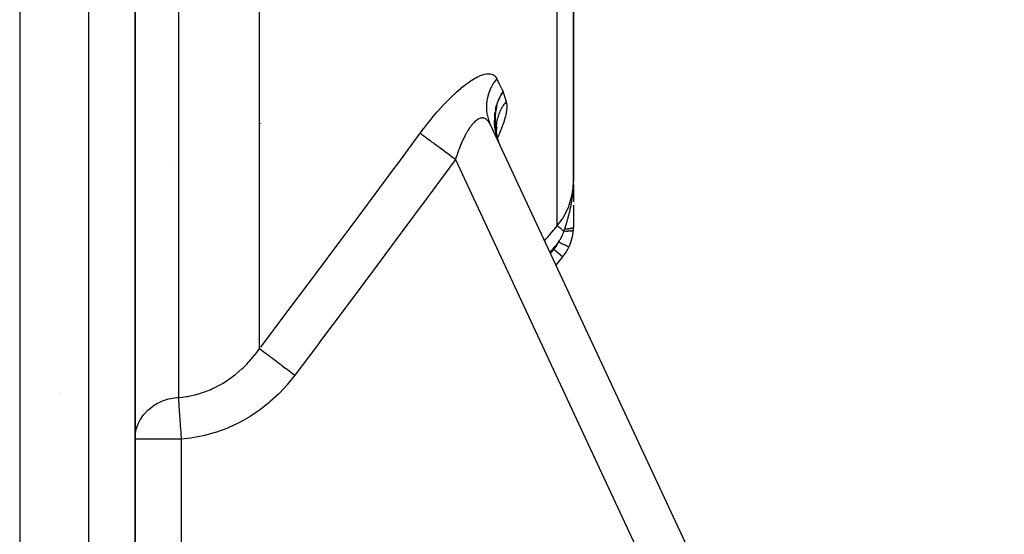
# Model space of a CAD drawing. Units: millimetres. Extents: x -402 to 651, y -437 to 437.
# Drawn here: x 46 to 89, y -391 to -369 of the extents above; entities that cross this region are included whole.
import ezdxf

# ---------------------------------------------------------------- set-up
doc = ezdxf.new("R2010")
doc.units = ezdxf.units.MM
doc.linetypes.add('DASHED', pattern=[9.652, 8.128, -1.524])
doc.layers.add('nevidi', color=4, linetype='DASHED')

msp = doc.modelspace()

# ---------------------------------------------------------------- linework, layer by layer
at = {"color": 2}
for p, q in [((51.001, -422), (51.001, -346.548)), ((51.001, -346.548), (51.001, -422)), ((70.001, -375.832), (70.001, -355.398)), ((70.001, -355.398), (70.001, -375.832)), ((66.614, -373.019), (66.699, -372.523)), ((66.829, -372.165), (66.773, -372.284)), ((66.589, -373.212), (66.671, -372.591)), ((66.59, -373.074), (66.662, -372.613)), ((66.614, -373.021), (66.689, -372.545)), ((66.619, -373.414), (66.627, -372.957)), ((56.45, -373.345), (56.454, -373.343)), ((66.397, -373.382), (88.674, -421.155)), ((66.397, -373.382), (88.674, -421.155)), ((66.623, -373.639), (66.589, -373.223)), ((66.622, -373.498), (66.603, -373.101)), ((66.621, -373.483), (66.61, -373.047)), ((66.619, -373.44), (66.618, -373)), ((66.657, -373.686), (66.626, -373.283)), ((66.668, -373.769), (66.619, -373.405)), ((66.671, -373.788), (66.621, -373.48)), ((66.629, -373.612), (66.627, -373.604)), ((66.685, -373.86), (66.63, -373.577)), ((66.638, -373.682), (66.634, -373.668)), ((66.691, -373.88), (66.635, -373.64)), ((66.703, -373.928), (66.64, -373.689)), ((66.647, -373.773), (66.648, -373.769)), ((66.677, -373.819), (66.664, -373.688)), ((66.673, -373.794), (66.67, -373.652)), ((66.673, -373.657), (66.698, -373.485)), ((66.704, -373.954), (66.7, -373.935)), ((66.737, -374.084), (66.707, -373.995)), ((66.724, -374.052), (66.718, -374.027)), ((66.771, -374.176), (66.764, -374.158)), ((66.771, -374.176), (66.768, -374.167)), ((66.792, -374.229), (66.787, -374.211)), ((69.999, -376.001), (70, -375.95)), ((69.999, -376.002), (70, -375.95)), ((69.999, -376.003), (70, -375.95)), ((69.999, -376.004), (70, -375.95)), ((69.999, -376.006), (69.999, -375.95)), ((70, -375.993), (70.001, -375.895)), ((70, -375.994), (70.001, -375.895)), ((70, -375.995), (70.001, -375.895)), ((70, -375.95), (70.001, -375.895)), ((70, -375.995), (70, -375.95)), ((70, -375.996), (70, -375.95)), ((70, -375.997), (70, -375.95)), ((70, -375.998), (70, -375.95)), ((70, -375.999), (70, -375.95)), ((70, -376), (70, -375.95)), ((70.001, -375.979), (70.001, -375.895)), ((70.001, -375.98), (70.001, -375.895)), ((70.001, -375.981), (70.001, -375.895)), ((70.001, -375.982), (70.001, -375.895)), ((70.001, -375.983), (70.001, -375.895)), ((70.001, -375.984), (70.001, -375.895)), ((70.001, -375.985), (70.001, -375.895)), ((70.001, -375.986), (70.001, -375.895)), ((70.001, -375.987), (70.001, -375.895)), ((70.001, -375.988), (70.001, -375.895)), ((70.001, -375.989), (70.001, -375.895)), ((70.001, -375.99), (70.001, -375.895)), ((70.001, -375.991), (70.001, -375.895)), ((70.001, -375.992), (70.001, -375.895)), ((69.999, -376.005), (69.999, -376.002)), ((70.001, -375.979), (70.001, -376.126)), ((70.001, -376.131), (70.001, -376.573)), ((70.001, -376.59), (70.001, -376.735)), ((70.001, -376.879), (70.001, -377.247)), ((70.001, -377.204), (70.001, -377.828)), ((69.533, -379.113), (69.236, -379.468)), ((69.533, -379.113), (69.236, -379.468)), ((47.721, -385), (47.722, -385)), ((47.721, -385), (47.722, -385))]:
    msp.add_line(p, q, dxfattribs=at)
for points in [[(66.656, -372.63), (66.664, -372.599), (66.696, -372.488), (66.713, -372.438), (66.739, -372.367), (66.806, -372.211), (66.838, -372.146), (66.948, -371.96)], [(66.761, -374.142), (66.647, -373.768), (66.592, -373.173), (66.68, -372.568)], [(66.783, -374.197), (66.637, -373.708), (66.597, -373.129), (66.606, -373.073)], [(66.621, -373.534), (66.62, -373.527), (66.62, -373.51)], [(66.626, -373.6), (66.623, -373.587), (66.622, -373.532)], [(66.634, -373.664), (66.629, -373.648), (66.625, -373.561)], [(66.663, -373.839), (66.737, -374.084), (66.758, -374.136)], [(66.824, -374.296), (66.738, -374.089), (66.736, -374.084)]]:
    msp.add_lwpolyline(points, dxfattribs=at)
for start, end in [(334.4028, 356.1157), (356.1157, 0), (320, 334.4028)]:
    msp.add_arc((68.001, -377.828), 2, start, end, dxfattribs=at)
at = {"layer": 'nevidi', "color": 7, "linetype": 'Continuous'}
for p, q in [((46.001, -325.249), (46.001, -437)), ((49.001, -422), (49.001, -346.548)), ((69.299, -377.763), (69.299, -356.546)), ((56.396, -383.089), (56.396, -367.132)), ((52.877, -368.124), (52.877, -385.206)), ((66.625, -372.772), (66.656, -372.63)), ((66.619, -373.617), (66.614, -373.59)), ((66.651, -373.506), (66.651, -373.579)), ((66.663, -373.839), (66.657, -373.81)), ((66.699, -373.976), (66.699, -373.977)), ((86.862, -422), (64.892, -374.885)), ((52.762, -375.112), (52.763, -375.113)), ((69.002, -378.968), (69.15, -378.792)), ((69.533, -379.113), (69.15, -378.792)), ((53.001, -387.007), (51.001, -387.007)), ((53.001, -387.007), (53.001, -422))]:
    msp.add_line(p, q, dxfattribs=at)
for points in [[(63.36, -373.759), (63.412, -373.688), (63.422, -373.675), (63.508, -373.561), (63.518, -373.548), (63.604, -373.435), (63.615, -373.422), (63.702, -373.311), (63.712, -373.298), (63.8, -373.189), (63.811, -373.176), (63.9, -373.068), (63.91, -373.055), (64, -372.949), (64.011, -372.936), (64.101, -372.831), (64.112, -372.819), (64.203, -372.716), (64.214, -372.703), (64.305, -372.602), (64.316, -372.591), (64.408, -372.492), (64.419, -372.481), (64.51, -372.385), (64.521, -372.374), (64.612, -372.282), (64.623, -372.271), (64.713, -372.182), (64.724, -372.171), (64.814, -372.085), (64.825, -372.075), (64.914, -371.993), (64.925, -371.983), (65.014, -371.904), (65.025, -371.894), (65.114, -371.819), (65.124, -371.81), (65.212, -371.738), (65.223, -371.729), (65.309, -371.662), (65.32, -371.654), (65.404, -371.591), (65.414, -371.584), (65.497, -371.525), (65.507, -371.519), (65.588, -371.465), (65.597, -371.459), (65.676, -371.411), (65.685, -371.405), (65.761, -371.362), (65.77, -371.357), (65.845, -371.319), (65.853, -371.314), (65.925, -371.281), (65.934, -371.277), (66.003, -371.249), (66.011, -371.246), (66.077, -371.224), (66.085, -371.221), (66.148, -371.204), (66.155, -371.202), (66.214, -371.191), (66.221, -371.189), (66.277, -371.183), (66.284, -371.183), (66.337, -371.181), (66.343, -371.181), (66.392, -371.185), (66.398, -371.186), (66.444, -371.195), (66.449, -371.197), (66.491, -371.211), (66.496, -371.213), (66.517, -371.223), (66.534, -371.232), (66.538, -371.235), (66.573, -371.258), (66.577, -371.262), (66.608, -371.29), (66.611, -371.294), (66.638, -371.327), (66.641, -371.331), (66.665, -371.369), (66.668, -371.374), (66.678, -371.394)], [(66.678, -371.394), (66.618, -371.471), (66.56, -371.553), (66.546, -371.573), (66.541, -371.582), (66.496, -371.655), (66.448, -371.743), (66.426, -371.786), (66.421, -371.796), (66.396, -371.851), (66.358, -371.942), (66.333, -372.011), (66.329, -372.021), (66.318, -372.055), (66.291, -372.15), (66.269, -372.244), (66.266, -372.254), (66.264, -372.266), (66.248, -372.362), (66.235, -372.479), (66.235, -372.481), (66.234, -372.491), (66.23, -372.576), (66.231, -372.694), (66.233, -372.719), (66.233, -372.729), (66.238, -372.79), (66.253, -372.906), (66.261, -372.955), (66.263, -372.964), (66.27, -373.001), (66.298, -373.114), (66.319, -373.183), (66.323, -373.193), (66.327, -373.206), (66.368, -373.315), (66.397, -373.382)], [(66.678, -371.394), (66.684, -371.406), (66.785, -371.619), (66.796, -371.641), (66.895, -371.849), (66.906, -371.871), (66.948, -371.96)], [(66.657, -372.597), (66.719, -372.405), (66.732, -372.37), (66.734, -372.365), (66.751, -372.322), (66.826, -372.162), (66.833, -372.149), (66.836, -372.145), (66.886, -372.056), (66.948, -371.96)], [(66.948, -371.96), (66.958, -371.994), (66.982, -372.072), (66.992, -372.103), (67.018, -372.18), (67.028, -372.211), (67.053, -372.287), (67.063, -372.318), (67.086, -372.389)], [(67.086, -372.389), (67.077, -372.399), (67.052, -372.43), (67.05, -372.432), (67.006, -372.491), (67.004, -372.492), (67.002, -372.495), (66.984, -372.52), (66.959, -372.557), (66.957, -372.56), (66.921, -372.617), (66.917, -372.623), (66.915, -372.626), (66.902, -372.647), (66.877, -372.691), (66.875, -372.694), (66.847, -372.748), (66.84, -372.76), (66.839, -372.763), (66.831, -372.78), (66.807, -372.831), (66.806, -372.834), (66.784, -372.885), (66.777, -372.902), (66.775, -372.906), (66.77, -372.918), (66.749, -372.975), (66.748, -372.978), (66.732, -373.026), (66.725, -373.049), (66.724, -373.052), (66.722, -373.059), (66.704, -373.123), (66.704, -373.127), (66.693, -373.169), (66.687, -373.199), (66.686, -373.202), (66.686, -373.204), (66.673, -373.274), (66.672, -373.277), (66.667, -373.315), (66.662, -373.35), (66.662, -373.354), (66.655, -373.427), (66.655, -373.43), (66.653, -373.463), (66.651, -373.498)], [(67.086, -372.389), (67.104, -372.469), (67.107, -372.486), (67.114, -372.588), (67.114, -372.607), (67.108, -372.722), (67.106, -372.744), (67.088, -372.872), (67.083, -372.895), (67.053, -373.035), (67.046, -373.06), (67.004, -373.209), (66.996, -373.236), (66.943, -373.393), (66.933, -373.422), (66.87, -373.588), (66.857, -373.618), (66.783, -373.792), (66.769, -373.824), (66.71, -373.952)], [(66.588, -372.999), (66.593, -372.942), (66.593, -372.935), (66.597, -372.901)], [(66.589, -373.088), (66.59, -373.074), (66.59, -373.066), (66.614, -372.84)], [(66.641, -372.664), (66.651, -372.619), (66.656, -372.603)], [(66.397, -373.382), (66.385, -373.356), (66.382, -373.351), (66.361, -373.311), (66.358, -373.307), (66.336, -373.271), (66.333, -373.267), (66.31, -373.236), (66.309, -373.235), (66.306, -373.231), (66.281, -373.202), (66.278, -373.199), (66.251, -373.174), (66.248, -373.171), (66.22, -373.15), (66.217, -373.148), (66.206, -373.141), (66.188, -373.13), (66.184, -373.128), (66.154, -373.115), (66.15, -373.114), (66.119, -373.104), (66.115, -373.103), (66.089, -373.099), (66.083, -373.098), (66.079, -373.098), (66.047, -373.097), (66.043, -373.097), (66.009, -373.101), (66.005, -373.101), (65.97, -373.109), (65.966, -373.11), (65.961, -373.112), (65.93, -373.123), (65.926, -373.124), (65.889, -373.141), (65.885, -373.143), (65.848, -373.164), (65.844, -373.166), (65.824, -373.179), (65.807, -373.191), (65.803, -373.195), (65.766, -373.223), (65.761, -373.227), (65.724, -373.26), (65.719, -373.264), (65.682, -373.301), (65.681, -373.302), (65.677, -373.306), (65.639, -373.347), (65.634, -373.353), (65.596, -373.398), (65.591, -373.404), (65.553, -373.452), (65.549, -373.458), (65.536, -373.475), (65.511, -373.511), (65.506, -373.517), (65.469, -373.572), (65.465, -373.579), (65.428, -373.637), (65.423, -373.644), (65.391, -373.699), (65.387, -373.706), (65.382, -373.713), (65.346, -373.777), (65.342, -373.785), (65.306, -373.852), (65.302, -373.86), (65.266, -373.93), (65.262, -373.938), (65.247, -373.969), (65.227, -374.011), (65.223, -374.02), (65.188, -374.094), (65.184, -374.103), (65.15, -374.18), (65.146, -374.189), (65.113, -374.268), (65.109, -374.277), (65.109, -374.279), (65.077, -374.357), (65.073, -374.367), (65.042, -374.449), (65.038, -374.459), (65.007, -374.542), (65.004, -374.552), (64.978, -374.625), (64.974, -374.636), (64.97, -374.647), (64.941, -374.733), (64.937, -374.743), (64.909, -374.83), (64.905, -374.841), (64.892, -374.885)], [(66.66, -373.839), (66.645, -373.778), (66.616, -373.631), (66.61, -373.596), (66.609, -373.59), (66.596, -373.496), (66.583, -373.345), (66.582, -373.339), (66.58, -373.282), (66.579, -373.214)], [(56.448, -383.02), (57.513, -381.607), (57.641, -381.436), (58.703, -380.021), (58.832, -379.85), (59.891, -378.432), (60.019, -378.261), (60.669, -377.389), (61.076, -376.842), (61.204, -376.671), (62.258, -375.25), (62.385, -375.078), (63.36, -373.759)], [(63.36, -373.759), (63.383, -373.776), (63.421, -373.804), (63.427, -373.808), (63.468, -373.839), (63.518, -373.875), (63.525, -373.88), (63.577, -373.918), (63.637, -373.963), (63.646, -373.969), (63.707, -374.014), (63.777, -374.065), (63.786, -374.072), (63.856, -374.124), (63.934, -374.181), (63.945, -374.189), (64.022, -374.246), (64.108, -374.309), (64.12, -374.318), (64.203, -374.379), (64.295, -374.446), (64.307, -374.455), (64.396, -374.52), (64.491, -374.591), (64.504, -374.6), (64.596, -374.667), (64.694, -374.74), (64.708, -374.749), (64.801, -374.818), (64.892, -374.885)], [(66.736, -374.084), (66.726, -374.054), (66.7, -373.979), (66.662, -373.845)], [(64.892, -374.885), (64.841, -374.954), (63.79, -376.381), (63.662, -376.553), (62.608, -377.978), (62.481, -378.15), (61.423, -379.573), (61.295, -379.745), (60.236, -381.166), (60.107, -381.337), (59.045, -382.756), (58.916, -382.927), (57.928, -384.242)], [(69.299, -377.763), (69.312, -377.748), (69.437, -377.586), (69.5, -377.495), (69.523, -377.46), (69.636, -377.269), (69.678, -377.188), (69.697, -377.15), (69.794, -376.93), (69.82, -376.861), (69.834, -376.82), (69.908, -376.574), (69.922, -376.519), (69.931, -376.477), (69.978, -376.206), (69.982, -376.168), (69.987, -376.126), (70.001, -375.832)], [(69.957, -376.516), (69.957, -376.509), (69.968, -376.418), (69.973, -376.376), (69.975, -376.357), (69.982, -376.279), (69.985, -376.245), (69.986, -376.235), (69.989, -376.183), (69.99, -376.169), (69.995, -376.093), (69.996, -376.071), (69.997, -376.042), (69.998, -376.007)], [(69.62, -377.922), (69.623, -377.912), (69.637, -377.866), (69.643, -377.847), (69.659, -377.798), (69.659, -377.798), (69.688, -377.702), (69.689, -377.701), (69.694, -377.682), (69.704, -377.651), (69.709, -377.634), (69.73, -377.562), (69.733, -377.552), (69.74, -377.529), (69.748, -377.501), (69.765, -377.44), (69.775, -377.401), (69.79, -377.348), (69.791, -377.344), (69.798, -377.314), (69.813, -377.256), (69.816, -377.246), (69.829, -377.191), (69.83, -377.187), (69.839, -377.15), (69.853, -377.087), (69.86, -377.057), (69.866, -377.031), (69.884, -376.946), (69.888, -376.925), (69.889, -376.923), (69.896, -376.888), (69.9, -376.867), (69.914, -376.79), (69.92, -376.755), (69.924, -376.732), (69.93, -376.699), (69.937, -376.654), (69.947, -376.588), (69.955, -376.529)], [(68.748, -378.421), (68.828, -378.325), (68.871, -378.274), (69.135, -377.959), (69.178, -377.908), (69.299, -377.763)], [(69.59, -378.007), (69.576, -377.995), (69.553, -377.976), (69.552, -377.975), (69.551, -377.974), (69.532, -377.958), (69.511, -377.94), (69.509, -377.939), (69.508, -377.938), (69.491, -377.923), (69.471, -377.907), (69.469, -377.906), (69.469, -377.905), (69.452, -377.891), (69.434, -377.876), (69.432, -377.875), (69.432, -377.874), (69.416, -377.861), (69.401, -377.848), (69.399, -377.847), (69.399, -377.846), (69.385, -377.835), (69.371, -377.824), (69.37, -377.822), (69.37, -377.822), (69.358, -377.812), (69.347, -377.803), (69.345, -377.802), (69.336, -377.794), (69.327, -377.786), (69.326, -377.785), (69.326, -377.785), (69.319, -377.779), (69.312, -377.774), (69.312, -377.773), (69.312, -377.773), (69.307, -377.769), (69.303, -377.766), (69.303, -377.766), (69.303, -377.766), (69.3, -377.764), (69.299, -377.763)], [(69.354, -378.476), (69.401, -378.4), (69.414, -378.378), (69.424, -378.361), (69.48, -378.258), (69.483, -378.252), (69.489, -378.241), (69.492, -378.234), (69.497, -378.225), (69.538, -378.137), (69.545, -378.12), (69.557, -378.092), (69.581, -378.031), (69.586, -378.018), (69.59, -378.007)], [(69.59, -378.007), (69.604, -377.97), (69.605, -377.964), (69.618, -377.926), (69.62, -377.922)], [(69.997, -377.963), (69.994, -377.969), (69.994, -377.97), (69.993, -377.971), (69.993, -377.971), (69.986, -377.977), (69.985, -377.977), (69.981, -377.979), (69.981, -377.98), (69.972, -377.983), (69.971, -377.984), (69.961, -377.987), (69.961, -377.987), (69.953, -377.989), (69.952, -377.99), (69.934, -377.993), (69.933, -377.994), (69.928, -377.995), (69.927, -377.995), (69.9, -377.999), (69.899, -377.999), (69.898, -377.999), (69.897, -377.999), (69.864, -378.003), (69.862, -378.003), (69.859, -378.003), (69.858, -378.003), (69.825, -378.006), (69.823, -378.006), (69.812, -378.007), (69.811, -378.007), (69.783, -378.008), (69.781, -378.008), (69.76, -378.008), (69.759, -378.008), (69.737, -378.009), (69.735, -378.009), (69.704, -378.009), (69.703, -378.009), (69.688, -378.009), (69.686, -378.009), (69.644, -378.008), (69.643, -378.008), (69.637, -378.008), (69.635, -378.008), (69.59, -378.007)], [(70.001, -377.828), (70.001, -377.828), (70.001, -377.832), (70.001, -377.832), (69.999, -377.836), (69.999, -377.837), (69.998, -377.838), (69.998, -377.838), (69.997, -377.84), (69.997, -377.841), (69.994, -377.844), (69.993, -377.845), (69.989, -377.849), (69.989, -377.849), (69.988, -377.85), (69.988, -377.85), (69.984, -377.853), (69.983, -377.853), (69.978, -377.857), (69.977, -377.857), (69.971, -377.861), (69.97, -377.861), (69.97, -377.861), (69.97, -377.862), (69.963, -377.865), (69.962, -377.865), (69.955, -377.869), (69.953, -377.869), (69.945, -377.872), (69.945, -377.872), (69.945, -377.873), (69.944, -377.873), (69.935, -377.876), (69.933, -377.877), (69.924, -377.88), (69.922, -377.88), (69.913, -377.883), (69.913, -377.883), (69.912, -377.883), (69.91, -377.884), (69.899, -377.887), (69.897, -377.887), (69.885, -377.89), (69.883, -377.89), (69.875, -377.892), (69.875, -377.892), (69.871, -377.893), (69.869, -377.893), (69.856, -377.896), (69.854, -377.897), (69.84, -377.899), (69.838, -377.899), (69.832, -377.901), (69.831, -377.901), (69.824, -377.902), (69.822, -377.902), (69.807, -377.904), (69.805, -377.905), (69.79, -377.907), (69.787, -377.907), (69.783, -377.908), (69.782, -377.908), (69.772, -377.909), (69.769, -377.91), (69.753, -377.912), (69.75, -377.912), (69.734, -377.914), (69.731, -377.914), (69.73, -377.914), (69.728, -377.914), (69.715, -377.915), (69.712, -377.916), (69.695, -377.917), (69.692, -377.917), (69.675, -377.919), (69.673, -377.919), (69.672, -377.919), (69.672, -377.919), (69.654, -377.92), (69.651, -377.92), (69.634, -377.921), (69.631, -377.921), (69.62, -377.922)], [(69.354, -378.476), (69.211, -378.646), (69.168, -378.698), (68.981, -378.921)], [(69.804, -378.692), (69.802, -378.691), (69.802, -378.69), (69.797, -378.688), (69.793, -378.686), (69.792, -378.686), (69.782, -378.681), (69.777, -378.678), (69.776, -378.678), (69.76, -378.67), (69.754, -378.668), (69.753, -378.667), (69.73, -378.656), (69.726, -378.654), (69.725, -378.653), (69.694, -378.638), (69.692, -378.638), (69.69, -378.637), (69.652, -378.619), (69.651, -378.618), (69.609, -378.598), (69.607, -378.597), (69.602, -378.595), (69.561, -378.575), (69.559, -378.574), (69.55, -378.57), (69.51, -378.55), (69.508, -378.549), (69.494, -378.543), (69.457, -378.525), (69.454, -378.524), (69.435, -378.515), (69.402, -378.499), (69.399, -378.498), (69.375, -378.486), (69.354, -378.476)], [(52.877, -385.206), (53.056, -385.189), (53.217, -385.167), (53.258, -385.16), (53.595, -385.091), (53.635, -385.08), (53.663, -385.073), (53.965, -384.98), (54.005, -384.966), (54.254, -384.869), (54.328, -384.837), (54.366, -384.819), (54.679, -384.661), (54.716, -384.641), (54.819, -384.581), (55.014, -384.457), (55.049, -384.433), (55.332, -384.225), (55.35, -384.211), (55.366, -384.199), (55.634, -383.966), (55.666, -383.937), (55.839, -383.766), (55.918, -383.682), (55.948, -383.65), (56.181, -383.376), (56.209, -383.342), (56.278, -383.251), (56.396, -383.089)], [(56.396, -383.089), (56.45, -383.13), (56.46, -383.137), (56.465, -383.141), (56.542, -383.199), (56.555, -383.209), (56.562, -383.214), (56.658, -383.286), (56.674, -383.298), (56.682, -383.304), (56.796, -383.39), (56.813, -383.403), (56.823, -383.41), (56.952, -383.508), (56.972, -383.523), (56.983, -383.531), (57.126, -383.639), (57.148, -383.655), (57.16, -383.664), (57.314, -383.78), (57.337, -383.797), (57.35, -383.807), (57.512, -383.929), (57.536, -383.947), (57.549, -383.957), (57.717, -384.083), (57.742, -384.102), (57.755, -384.112), (57.926, -384.24), (57.928, -384.242)], [(57.928, -384.242), (57.628, -384.616), (57.589, -384.66), (57.259, -385.015), (57.218, -385.057), (56.862, -385.386), (56.817, -385.424), (56.439, -385.724), (56.392, -385.758), (55.994, -386.027), (55.944, -386.058), (55.524, -386.294), (55.472, -386.321), (55.033, -386.523), (54.979, -386.546), (54.525, -386.711), (54.47, -386.729), (54.006, -386.856), (53.95, -386.869), (53.477, -386.956), (53.42, -386.964), (53.001, -387.007)], [(51.001, -387.007), (51.003, -386.922), (51.018, -386.774), (51.037, -386.665), (51.068, -386.545), (51.093, -386.468), (51.113, -386.413), (51.15, -386.323), (51.228, -386.171), (51.264, -386.113), (51.315, -386.037), (51.385, -385.944), (51.406, -385.919), (51.575, -385.742), (51.58, -385.737), (51.583, -385.734), (51.768, -385.586), (51.827, -385.546), (51.829, -385.545), (51.981, -385.455), (52.042, -385.423), (52.135, -385.381), (52.212, -385.349), (52.233, -385.341), (52.403, -385.285), (52.456, -385.271), (52.555, -385.248), (52.565, -385.246), (52.69, -385.224), (52.709, -385.222), (52.809, -385.211), (52.877, -385.206)], [(52.877, -385.206), (52.877, -385.207), (52.879, -385.244), (52.883, -385.303), (52.884, -385.318), (52.889, -385.381), (52.89, -385.397), (52.893, -385.434), (52.894, -385.451), (52.901, -385.545), (52.903, -385.585), (52.905, -385.604), (52.913, -385.734), (52.915, -385.756), (52.916, -385.777), (52.928, -385.942), (52.928, -385.944), (52.929, -385.965), (52.942, -386.143), (52.943, -386.167), (52.944, -386.171), (52.956, -386.355), (52.958, -386.381), (52.96, -386.413), (52.971, -386.576), (52.973, -386.602), (52.978, -386.665), (52.987, -386.802), (52.989, -386.829), (52.995, -386.922), (53.001, -387.007)]]:
    msp.add_lwpolyline(points, dxfattribs=at)
msp.add_arc((68.001, -377.828), 1.5, 320, 334.4028, dxfattribs=at)

doc.saveas('drawing.dxf')
